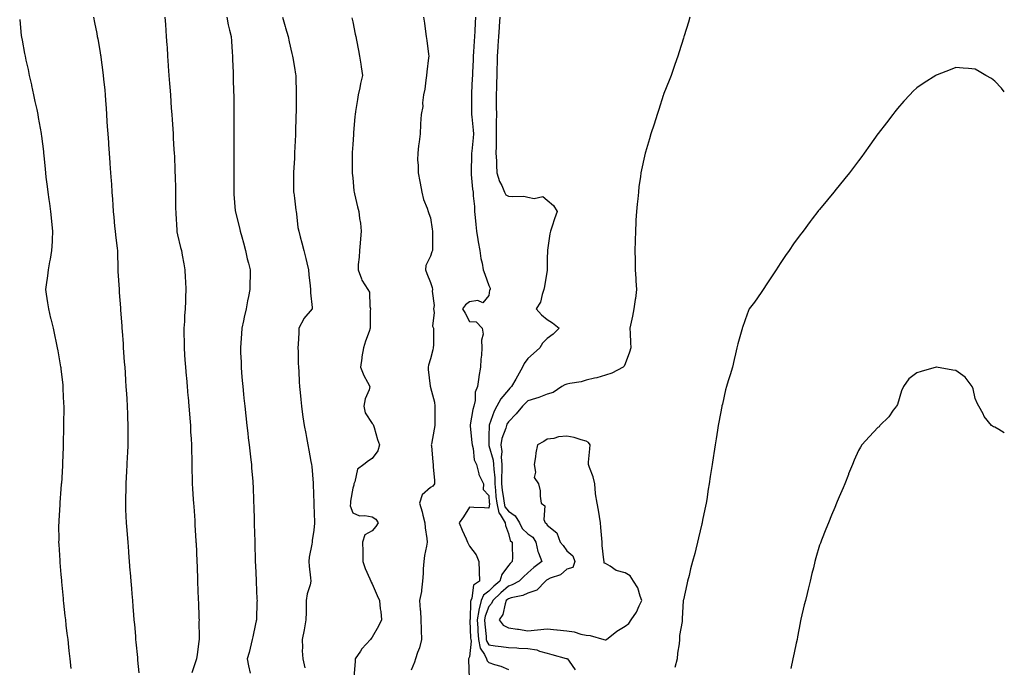
# Model space of a CAD drawing. Units: inches. Extents: x 920963 to 923603, y 7202858 to 7205498.
# Drawn here: x 923097 to 923603, y 7204178 to 7204511 of the extents above; entities that cross this region are included whole.
import ezdxf

# ---------------------------------------------------------------- set-up
doc = ezdxf.new("R2010")
doc.units = ezdxf.units.IN
doc.header["$MEASUREMENT"] = 0
doc.layers.add('Contour_92097202', color=7, linetype='Continuous', true_color=0xe8adfc)

msp = doc.modelspace()

# ---------------------------------------------------------------- linework, layer by layer
at = {"layer": 'Contour_92097202'}
for points in [[(923134.76, 7204511.92, 3231), (923135.29, 7204509.17, 3231), (923136.43, 7204503.54, 3231), (923136.75, 7204501.92, 3231), (923136.97, 7204500.83, 3231), (923138.05, 7204494.79, 3231), (923138.47, 7204492.35, 3231), (923138.53, 7204491.92, 3231), (923138.6, 7204491.37, 3231), (923139.65, 7204483.52, 3231), (923139.82, 7204481.92, 3231), (923139.99, 7204479.97, 3231), (923140.56, 7204474.44, 3231), (923140.77, 7204471.92, 3231), (923140.98, 7204468.99, 3231), (923141.25, 7204465.12, 3231), (923141.47, 7204461.92, 3231), (923141.73, 7204458.25, 3231), (923141.9, 7204455.77, 3231), (923142.17, 7204451.92, 3231), (923142.47, 7204447.51, 3231), (923142.55, 7204446.41, 3231), (923142.86, 7204441.92, 3231), (923143.2, 7204437.08, 3231), (923143.23, 7204436.74, 3231), (923143.56, 7204431.92, 3231), (923143.85, 7204427.72, 3231), (923143.97, 7204426, 3231), (923144.26, 7204421.92, 3231), (923144.51, 7204418.38, 3231), (923144.72, 7204415.24, 3231), (923144.95, 7204411.92, 3231), (923145.27, 7204409.13, 3231), (923145.59, 7204404.38, 3231), (923145.85, 7204401.92, 3231), (923146.07, 7204399.93, 3231), (923147.01, 7204392.96, 3231), (923147.13, 7204391.92, 3231), (923147.17, 7204391.04, 3231), (923147.27, 7204382.7, 3231), (923147.31, 7204381.92, 3231), (923147.32, 7204381.2, 3231), (923147.93, 7204372.04, 3231), (923147.94, 7204371.92, 3231), (923147.95, 7204371.82, 3231), (923148.05, 7204370.36, 3231), (923148.61, 7204362.49, 3231), (923148.65, 7204361.92, 3231), (923148.69, 7204361.28, 3231), (923149.3, 7204353.17, 3231), (923149.39, 7204351.92, 3231), (923149.5, 7204350.47, 3231), (923149.98, 7204343.85, 3231), (923150.13, 7204341.92, 3231), (923150.28, 7204339.69, 3231), (923150.64, 7204334.52, 3231), (923150.82, 7204331.92, 3231), (923151.01, 7204328.97, 3231), (923151.26, 7204325.12, 3231), (923151.47, 7204321.92, 3231), (923151.7, 7204318.27, 3231), (923151.85, 7204315.73, 3231), (923152.09, 7204311.92, 3231), (923152.23, 7204307.74, 3231), (923152.27, 7204306.14, 3231), (923152.41, 7204301.92, 3231), (923152.39, 7204297.58, 3231), (923152.38, 7204296.26, 3231), (923152.36, 7204291.92, 3231), (923152.22, 7204287.74, 3231), (923152.16, 7204286.02, 3231), (923152.01, 7204281.92, 3231), (923151.79, 7204278.17, 3231), (923151.61, 7204275.49, 3231), (923151.4, 7204271.92, 3231), (923151.34, 7204268.64, 3231), (923151.22, 7204265.08, 3231), (923151.16, 7204261.92, 3231), (923151.31, 7204258.66, 3231), (923151.41, 7204255.28, 3231), (923151.57, 7204251.92, 3231), (923151.88, 7204248.09, 3231), (923152.05, 7204245.92, 3231), (923152.37, 7204241.92, 3231), (923152.75, 7204237.23, 3231), (923152.79, 7204236.67, 3231), (923153.18, 7204231.92, 3231), (923153.54, 7204227.41, 3231), (923153.63, 7204226.33, 3231), (923153.99, 7204221.92, 3231), (923154.3, 7204218.17, 3231), (923154.52, 7204215.46, 3231), (923154.8, 7204211.92, 3231), (923155.05, 7204208.91, 3231), (923155.39, 7204204.58, 3231), (923155.6, 7204201.92, 3231), (923155.8, 7204199.67, 3231), (923156.3, 7204193.68, 3231), (923156.45, 7204191.92, 3231), (923156.59, 7204190.46, 3231), (923157.34, 7204182.62, 3231), (923157.41, 7204181.92, 3231), (923157.46, 7204181.33, 3231), (923158.05, 7204174.77, 3231)], [(923171.5, 7204511.92, 3232), (923171.77, 7204508.21, 3232), (923172.2, 7204501.92, 3232), (923172.5, 7204497.47, 3232), (923172.58, 7204496.45, 3232), (923172.89, 7204491.92, 3232), (923173.24, 7204487.1, 3232), (923173.26, 7204486.71, 3232), (923173.6, 7204481.92, 3232), (923173.89, 7204477.76, 3232), (923174.02, 7204475.94, 3232), (923174.3, 7204471.92, 3232), (923174.54, 7204468.4, 3232), (923174.77, 7204465.2, 3232), (923174.99, 7204461.92, 3232), (923175.19, 7204459.07, 3232), (923175.51, 7204454.46, 3232), (923175.69, 7204451.92, 3232), (923175.82, 7204449.69, 3232), (923176.14, 7204443.83, 3232), (923176.26, 7204441.92, 3232), (923176.35, 7204440.22, 3232), (923176.61, 7204433.37, 3232), (923176.68, 7204431.92, 3232), (923176.73, 7204430.61, 3232), (923176.91, 7204423.07, 3232), (923176.95, 7204421.92, 3232), (923176.97, 7204420.85, 3232), (923177.03, 7204412.94, 3232), (923177.05, 7204411.92, 3232), (923177.1, 7204410.96, 3232), (923177.63, 7204402.35, 3232), (923177.65, 7204401.92, 3232), (923177.7, 7204401.57, 3232), (923178.05, 7204400.03, 3232), (923179.54, 7204393.42, 3232), (923179.95, 7204391.92, 3232), (923180.4, 7204389.56, 3232), (923181.2, 7204385.06, 3232), (923181.83, 7204381.92, 3232), (923181.97, 7204377.99, 3232), (923182.07, 7204375.94, 3232), (923182.2, 7204371.92, 3232), (923182.05, 7204367.92, 3232), (923182.02, 7204365.9, 3232), (923181.9, 7204361.92, 3232), (923181.61, 7204358.37, 3232), (923181.53, 7204355.4, 3232), (923181.27, 7204351.92, 3232), (923181.28, 7204348.68, 3232), (923181.37, 7204345.24, 3232), (923181.38, 7204341.92, 3232), (923181.64, 7204338.33, 3232), (923181.82, 7204335.69, 3232), (923182.09, 7204331.92, 3232), (923182.48, 7204327.49, 3232), (923182.57, 7204326.43, 3232), (923182.97, 7204321.92, 3232), (923183.35, 7204317.21, 3232), (923183.41, 7204316.57, 3232), (923183.8, 7204311.92, 3232), (923184.09, 7204307.96, 3232), (923184.29, 7204305.67, 3232), (923184.58, 7204301.92, 3232), (923184.73, 7204298.6, 3232), (923184.95, 7204295.03, 3232), (923185.11, 7204291.92, 3232), (923185.15, 7204289.03, 3232), (923185.31, 7204284.65, 3232), (923185.34, 7204281.92, 3232), (923185.38, 7204279.26, 3232), (923185.52, 7204274.46, 3232), (923185.56, 7204271.92, 3232), (923185.7, 7204269.58, 3232), (923186.08, 7204263.89, 3232), (923186.2, 7204261.92, 3232), (923186.33, 7204260.2, 3232), (923186.81, 7204253.17, 3232), (923186.9, 7204251.92, 3232), (923186.97, 7204250.85, 3232), (923187.44, 7204242.53, 3232), (923187.48, 7204241.92, 3232), (923187.51, 7204241.37, 3232), (923187.96, 7204232.02, 3232), (923187.97, 7204231.84, 3232), (923188.05, 7204229.67, 3232), (923188.32, 7204222.19, 3232), (923188.33, 7204221.92, 3232), (923188.34, 7204221.63, 3232), (923188.67, 7204212.55, 3232), (923188.68, 7204211.92, 3232), (923188.7, 7204211.26, 3232), (923189.01, 7204202.88, 3232), (923189.04, 7204201.92, 3232), (923189.02, 7204200.94, 3232), (923189.19, 7204193.05, 3232), (923189.17, 7204191.92, 3232), (923188.99, 7204190.98, 3232), (923188.05, 7204184.03, 3232), (923187.78, 7204182.19, 3232), (923187.76, 7204181.92, 3232), (923187.61, 7204181.49, 3232), (923185.28, 7204174.69, 3232)], [(923203.29, 7204511.92, 3233), (923204.08, 7204507.96, 3233), (923204.77, 7204505.2, 3233), (923205.48, 7204501.92, 3233), (923205.65, 7204499.52, 3233), (923206.09, 7204493.87, 3233), (923206.23, 7204491.92, 3233), (923206.32, 7204490.18, 3233), (923206.55, 7204483.42, 3233), (923206.62, 7204481.92, 3233), (923206.66, 7204480.53, 3233), (923206.81, 7204473.17, 3233), (923206.85, 7204471.92, 3233), (923206.87, 7204470.75, 3233), (923206.9, 7204463.07, 3233), (923206.92, 7204461.92, 3233), (923206.93, 7204460.79, 3233), (923206.93, 7204453.05, 3233), (923206.93, 7204451.92, 3233), (923206.93, 7204441.92, 3233), (923206.94, 7204440.81, 3233), (923206.94, 7204421.92, 3233), (923207, 7204420.87, 3233), (923207.68, 7204412.29, 3233), (923207.71, 7204411.92, 3233), (923207.77, 7204411.65, 3233), (923209.77, 7204403.64, 3233), (923210.15, 7204401.92, 3233), (923210.99, 7204398.97, 3233), (923211.92, 7204395.79, 3233), (923212.99, 7204391.92, 3233), (923213.85, 7204387.72, 3233), (923214.47, 7204385.49, 3233), (923215.3, 7204381.92, 3233), (923215.28, 7204379.15, 3233), (923215.13, 7204374.85, 3233), (923215.11, 7204371.92, 3233), (923214.45, 7204368.33, 3233), (923213.97, 7204366, 3233), (923213.26, 7204361.92, 3233), (923212.31, 7204357.66, 3233), (923211.92, 7204355.79, 3233), (923211.08, 7204351.92, 3233), (923210.87, 7204349.11, 3233), (923210.54, 7204344.4, 3233), (923210.35, 7204341.92, 3233), (923210.43, 7204339.54, 3233), (923210.62, 7204334.5, 3233), (923210.7, 7204331.92, 3233), (923210.93, 7204329.05, 3233), (923211.27, 7204325.14, 3233), (923211.52, 7204321.92, 3233), (923211.92, 7204318.05, 3233), (923212.13, 7204316, 3233), (923212.55, 7204311.92, 3233), (923213.08, 7204306.96, 3233), (923213.09, 7204306.88, 3233), (923213.63, 7204301.92, 3233), (923214.09, 7204297.96, 3233), (923214.37, 7204295.59, 3233), (923214.8, 7204291.92, 3233), (923215.12, 7204288.99, 3233), (923215.69, 7204284.28, 3233), (923215.96, 7204281.92, 3233), (923216.09, 7204279.97, 3233), (923216.65, 7204273.33, 3233), (923216.75, 7204271.92, 3233), (923216.79, 7204270.67, 3233), (923217.08, 7204262.9, 3233), (923217.11, 7204261.92, 3233), (923217.13, 7204261, 3233), (923217.36, 7204252.62, 3233), (923217.38, 7204251.92, 3233), (923217.39, 7204251.26, 3233), (923217.66, 7204242.31, 3233), (923217.67, 7204241.92, 3233), (923217.68, 7204241.55, 3233), (923217.97, 7204232, 3233), (923217.98, 7204231.92, 3233), (923217.98, 7204231.84, 3233), (923218.05, 7204229.97, 3233), (923218.36, 7204222.23, 3233), (923218.38, 7204221.92, 3233), (923218.4, 7204221.57, 3233), (923218.82, 7204212.68, 3233), (923218.86, 7204211.92, 3233), (923218.82, 7204211.14, 3233), (923218.53, 7204202.41, 3233), (923218.51, 7204201.92, 3233), (923218.42, 7204201.55, 3233), (923218.05, 7204199.91, 3233), (923216.67, 7204193.29, 3233), (923216.44, 7204191.92, 3233), (923215.86, 7204189.73, 3233), (923214.75, 7204185.22, 3233), (923213.83, 7204181.92, 3233), (923214.39, 7204178.27, 3233), (923215.31, 7204174.65, 3233)], [(923231.93, 7204511.92, 3234), (923233.33, 7204507.19, 3234), (923233.54, 7204506.43, 3234), (923234.84, 7204501.92, 3234), (923235.42, 7204499.3, 3234), (923236.82, 7204493.15, 3234), (923237.1, 7204491.92, 3234), (923237.2, 7204491.08, 3234), (923238.05, 7204486.06, 3234), (923238.67, 7204482.55, 3234), (923238.77, 7204481.92, 3234), (923238.8, 7204481.18, 3234), (923239.01, 7204472.88, 3234), (923239.04, 7204471.92, 3234), (923239.02, 7204470.96, 3234), (923238.92, 7204462.78, 3234), (923238.89, 7204461.92, 3234), (923238.86, 7204461.1, 3234), (923238.64, 7204452.51, 3234), (923238.61, 7204451.92, 3234), (923238.58, 7204451.39, 3234), (923238.2, 7204442.08, 3234), (923238.19, 7204441.92, 3234), (923238.18, 7204441.78, 3234), (923238.05, 7204439.24, 3234), (923237.67, 7204432.29, 3234), (923237.66, 7204431.92, 3234), (923237.66, 7204431.53, 3234), (923237.67, 7204422.29, 3234), (923237.67, 7204421.92, 3234), (923237.7, 7204421.57, 3234), (923238.05, 7204418.91, 3234), (923238.84, 7204412.72, 3234), (923238.96, 7204411.92, 3234), (923239.15, 7204410.81, 3234), (923239.89, 7204403.76, 3234), (923240.27, 7204401.92, 3234), (923241.04, 7204398.93, 3234), (923241.95, 7204395.83, 3234), (923242.87, 7204391.92, 3234), (923243.96, 7204387.84, 3234), (923244.41, 7204385.57, 3234), (923245.27, 7204381.92, 3234), (923245.51, 7204379.38, 3234), (923246.17, 7204373.8, 3234), (923246.37, 7204371.92, 3234), (923246.3, 7204370.16, 3234), (923247.26, 7204362.7, 3234), (923247.22, 7204361.92, 3234), (923242.96, 7204357.02, 3234), (923242.84, 7204356.71, 3234), (923240.34, 7204351.92, 3234), (923240.3, 7204349.67, 3234), (923239.93, 7204343.8, 3234), (923239.9, 7204341.92, 3234), (923239.98, 7204339.99, 3234), (923240.04, 7204333.91, 3234), (923240.13, 7204331.92, 3234), (923240.29, 7204329.69, 3234), (923240.57, 7204324.44, 3234), (923240.75, 7204321.92, 3234), (923241.01, 7204318.95, 3234), (923241.37, 7204315.24, 3234), (923241.65, 7204311.92, 3234), (923242.28, 7204307.68, 3234), (923242.48, 7204306.35, 3234), (923243.12, 7204301.92, 3234), (923243.87, 7204297.74, 3234), (923244.26, 7204295.71, 3234), (923244.95, 7204291.92, 3234), (923245.44, 7204289.3, 3234), (923246.59, 7204283.38, 3234), (923246.86, 7204281.92, 3234), (923246.98, 7204280.85, 3234), (923247.64, 7204272.33, 3234), (923247.69, 7204271.92, 3234), (923247.7, 7204271.57, 3234), (923248, 7204261.98, 3234), (923248, 7204261.92, 3234), (923248, 7204261.86, 3234), (923248.05, 7204261.16, 3234), (923248.4, 7204252.27, 3234), (923248.34, 7204251.92, 3234), (923248.33, 7204251.65, 3234), (923248.05, 7204248.11, 3234), (923247.22, 7204242.74, 3234), (923247.18, 7204241.92, 3234), (923247.06, 7204240.92, 3234), (923245.71, 7204234.26, 3234), (923245.49, 7204231.92, 3234), (923245.69, 7204229.56, 3234), (923246.36, 7204223.62, 3234), (923246.51, 7204221.92, 3234), (923246.1, 7204219.97, 3234), (923244.65, 7204215.32, 3234), (923244.1, 7204211.92, 3234), (923244.05, 7204207.92, 3234), (923244.06, 7204205.9, 3234), (923244.01, 7204201.92, 3234), (923243.04, 7204196.94, 3234), (923243.03, 7204196.9, 3234), (923242.05, 7204191.92, 3234), (923242.23, 7204187.74, 3234), (923242.1, 7204185.98, 3234), (923242.33, 7204181.92, 3234), (923243.39, 7204177.25, 3234)], [(923304.43, 7204511.92, 3236), (923304.91, 7204508.78, 3236), (923305.47, 7204504.5, 3236), (923305.85, 7204501.92, 3236), (923306.1, 7204499.97, 3236), (923307, 7204492.97, 3236), (923307.14, 7204491.92, 3236), (923307.05, 7204490.92, 3236), (923306.18, 7204483.8, 3236), (923306.04, 7204481.92, 3236), (923305.6, 7204479.46, 3236), (923305.07, 7204474.91, 3236), (923304.44, 7204471.92, 3236), (923303.92, 7204467.8, 3236), (923304.01, 7204465.96, 3236), (923303.25, 7204461.92, 3236), (923302.96, 7204457.02, 3236), (923302.94, 7204456.8, 3236), (923302.64, 7204451.92, 3236), (923302.12, 7204447.86, 3236), (923301.92, 7204445.79, 3236), (923301.45, 7204441.92, 3236), (923301.41, 7204438.56, 3236), (923301.7, 7204435.57, 3236), (923301.66, 7204431.92, 3236), (923302.51, 7204427.45, 3236), (923302.67, 7204426.55, 3236), (923303.6, 7204421.92, 3236), (923304.35, 7204418.23, 3236), (923306.33, 7204413.64, 3236), (923306.83, 7204411.92, 3236), (923307.13, 7204411, 3236), (923308.05, 7204408.76, 3236), (923308.96, 7204402.84, 3236), (923309.13, 7204401.92, 3236), (923309.09, 7204400.88, 3236), (923309.06, 7204392.92, 3236), (923309.02, 7204391.92, 3236), (923308.8, 7204391.18, 3236), (923308.05, 7204388.93, 3236), (923305.71, 7204384.26, 3236), (923305.4, 7204381.92, 3236), (923306.2, 7204380.06, 3236), (923308.05, 7204375.47, 3236), (923308.94, 7204372.82, 3236), (923309.12, 7204371.92, 3236), (923308.9, 7204371.06, 3236), (923309.84, 7204363.72, 3236), (923309.6, 7204361.92, 3236), (923309.98, 7204359.99, 3236), (923309.13, 7204352.99, 3236), (923309.63, 7204351.92, 3236), (923309.55, 7204350.42, 3236), (923309.51, 7204343.38, 3236), (923309.45, 7204341.92, 3236), (923309.21, 7204340.77, 3236), (923308.05, 7204336.16, 3236), (923307.06, 7204332.92, 3236), (923306.91, 7204331.92, 3236), (923306.8, 7204330.67, 3236), (923307.89, 7204322.08, 3236), (923307.87, 7204321.92, 3236), (923307.95, 7204321.82, 3236), (923308.05, 7204321.55, 3236), (923310.08, 7204313.95, 3236), (923310.24, 7204311.92, 3236), (923310.29, 7204309.67, 3236), (923310.2, 7204304.07, 3236), (923310.25, 7204301.92, 3236), (923309.93, 7204300.05, 3236), (923308.51, 7204292.39, 3236), (923308.44, 7204291.92, 3236), (923308.5, 7204291.47, 3236), (923309.22, 7204283.09, 3236), (923309.42, 7204281.92, 3236), (923309.45, 7204280.51, 3236), (923310.02, 7204273.89, 3236), (923310.05, 7204271.92, 3236), (923309.29, 7204270.69, 3236), (923308.05, 7204270.03, 3236), (923303.76, 7204266.22, 3236), (923302.33, 7204261.92, 3236), (923303.71, 7204257.58, 3236), (923304.06, 7204255.9, 3236), (923305.13, 7204251.92, 3236), (923305.37, 7204249.24, 3236), (923306.11, 7204243.87, 3236), (923306.3, 7204241.92, 3236), (923305.99, 7204239.87, 3236), (923304.95, 7204235.01, 3236), (923304.57, 7204231.92, 3236), (923304.34, 7204228.21, 3236), (923304.21, 7204225.77, 3236), (923303.97, 7204221.92, 3236), (923303.33, 7204217.19, 3236), (923303.34, 7204216.63, 3236), (923302.42, 7204211.92, 3236), (923302.73, 7204207.23, 3236), (923302.83, 7204206.69, 3236), (923303.07, 7204201.92, 3236), (923303.27, 7204197.13, 3236), (923303.27, 7204196.71, 3236), (923303.45, 7204191.92, 3236), (923302.39, 7204187.58, 3236), (923301.41, 7204185.28, 3236), (923300.31, 7204181.92, 3236), (923299.81, 7204180.16, 3236), (923298.05, 7204176.18, 3236)], [(923331.21, 7204511.92, 3237), (923331.04, 7204508.93, 3237), (923330.85, 7204504.73, 3237), (923330.69, 7204501.92, 3237), (923330.46, 7204499.52, 3237), (923330.22, 7204494.09, 3237), (923330.03, 7204491.92, 3237), (923329.96, 7204490.01, 3237), (923329.61, 7204483.48, 3237), (923329.55, 7204481.92, 3237), (923329.51, 7204480.46, 3237), (923329.16, 7204473.03, 3237), (923329.12, 7204471.92, 3237), (923329.13, 7204470.85, 3237), (923329.13, 7204463.01, 3237), (923329.14, 7204461.92, 3237), (923329.22, 7204460.75, 3237), (923330.03, 7204453.89, 3237), (923330.14, 7204451.92, 3237), (923330.03, 7204449.95, 3237), (923329.22, 7204443.09, 3237), (923329.15, 7204441.92, 3237), (923329.13, 7204440.85, 3237), (923328.87, 7204432.74, 3237), (923328.86, 7204431.92, 3237), (923329.01, 7204430.96, 3237), (923329.6, 7204423.48, 3237), (923329.92, 7204421.92, 3237), (923330, 7204419.97, 3237), (923330.6, 7204414.48, 3237), (923330.7, 7204411.92, 3237), (923331.05, 7204408.93, 3237), (923331.35, 7204405.22, 3237), (923331.76, 7204401.92, 3237), (923332.42, 7204397.56, 3237), (923332.46, 7204396.33, 3237), (923333.31, 7204391.92, 3237), (923333.9, 7204387.78, 3237), (923334.54, 7204385.44, 3237), (923335.16, 7204381.92, 3237), (923335.91, 7204379.77, 3237), (923338.05, 7204373.91, 3237), (923338.63, 7204372.51, 3237), (923338.68, 7204371.92, 3237), (923338.38, 7204371.59, 3237), (923338.05, 7204368.74, 3237), (923334.93, 7204365.05, 3237), (923332.38, 7204366.26, 3237), (923328.05, 7204365.55, 3237), (923325.99, 7204363.97, 3237), (923324.41, 7204361.92, 3237), (923325.82, 7204359.69, 3237), (923328.05, 7204355.38, 3237), (923331.44, 7204355.3, 3237), (923334.63, 7204351.92, 3237), (923335.08, 7204348.95, 3237), (923334.22, 7204345.75, 3237), (923334.48, 7204341.92, 3237), (923334.24, 7204338.11, 3237), (923333.9, 7204336.06, 3237), (923333.69, 7204331.92, 3237), (923332.89, 7204327.08, 3237), (923332.86, 7204326.72, 3237), (923332.15, 7204321.92, 3237), (923330.97, 7204319.01, 3237), (923330.96, 7204314.83, 3237), (923330.31, 7204311.92, 3237), (923329.79, 7204310.18, 3237), (923328.49, 7204302.35, 3237), (923328.38, 7204301.92, 3237), (923328.4, 7204301.57, 3237), (923329.35, 7204293.23, 3237), (923329.41, 7204291.92, 3237), (923329.95, 7204290.03, 3237), (923330.46, 7204284.32, 3237), (923331.65, 7204281.92, 3237), (923332.88, 7204277.1, 3237), (923332.88, 7204276.76, 3237), (923335.23, 7204271.92, 3237), (923335.11, 7204268.99, 3237), (923338.05, 7204265.92, 3237), (923338.27, 7204262.13, 3237), (923338.3, 7204261.92, 3237), (923338.37, 7204261.61, 3237), (923338.05, 7204259.36, 3237), (923335.75, 7204259.62, 3237), (923330.23, 7204259.73, 3237), (923328.05, 7204259.95, 3237), (923325.06, 7204254.91, 3237), (923322.82, 7204251.92, 3237), (923324.32, 7204248.19, 3237), (923326.38, 7204243.58, 3237), (923327.1, 7204241.92, 3237), (923327.32, 7204241.18, 3237), (923328.05, 7204239.95, 3237), (923331.52, 7204235.4, 3237), (923332.94, 7204231.92, 3237), (923333.12, 7204227, 3237), (923333.1, 7204226.88, 3237), (923333.22, 7204221.92, 3237), (923330.08, 7204219.89, 3237), (923329.29, 7204213.17, 3237), (923328.75, 7204211.92, 3237), (923328.61, 7204211.35, 3237), (923328.36, 7204202.23, 3237), (923328.3, 7204201.92, 3237), (923328.32, 7204201.65, 3237), (923328.65, 7204192.53, 3237), (923328.7, 7204191.92, 3237), (923328.86, 7204191.1, 3237), (923328.05, 7204183.05, 3237), (923327.71, 7204182.25, 3237), (923327.6, 7204181.92, 3237), (923327.55, 7204181.41, 3237), (923327.99, 7204171.98, 3237)], [(923343.64, 7204511.92, 3238), (923343.35, 7204507.23, 3238), (923343.31, 7204506.67, 3238), (923343.03, 7204501.92, 3238), (923342.73, 7204497.23, 3238), (923342.67, 7204496.55, 3238), (923342.37, 7204491.92, 3238), (923342.23, 7204487.74, 3238), (923342.21, 7204486.08, 3238), (923342.07, 7204481.92, 3238), (923341.94, 7204478.03, 3238), (923341.92, 7204475.79, 3238), (923341.79, 7204471.92, 3238), (923341.85, 7204468.11, 3238), (923341.86, 7204465.73, 3238), (923341.93, 7204461.92, 3238), (923341.84, 7204458.13, 3238), (923341.84, 7204455.71, 3238), (923341.77, 7204451.92, 3238), (923341.72, 7204448.25, 3238), (923341.72, 7204445.59, 3238), (923341.68, 7204441.92, 3238), (923341.92, 7204438.05, 3238), (923341.91, 7204435.79, 3238), (923342.18, 7204431.92, 3238), (923343.53, 7204427.41, 3238), (923344.63, 7204425.34, 3238), (923346.09, 7204421.92, 3238), (923346.73, 7204420.59, 3238), (923348.05, 7204419.93, 3238), (923350.36, 7204419.62, 3238), (923355.93, 7204419.79, 3238), (923358.05, 7204419.36, 3238), (923361.35, 7204418.62, 3238), (923365.79, 7204419.65, 3238), (923368.05, 7204417.76, 3238), (923371.18, 7204415.05, 3238), (923373.18, 7204411.92, 3238), (923371.8, 7204408.17, 3238), (923370.58, 7204404.46, 3238), (923369.71, 7204401.92, 3238), (923369.45, 7204400.51, 3238), (923368.18, 7204392.04, 3238), (923368.15, 7204391.92, 3238), (923368.15, 7204391.82, 3238), (923368.05, 7204387.8, 3238), (923368, 7204381.98, 3238), (923368, 7204381.92, 3238), (923368, 7204381.86, 3238), (923366.57, 7204373.4, 3238), (923366.37, 7204371.92, 3238), (923365.39, 7204369.26, 3238), (923364.63, 7204365.34, 3238), (923362.4, 7204361.92, 3238), (923365.02, 7204358.89, 3238), (923368.05, 7204356.37, 3238), (923370.79, 7204354.67, 3238), (923374.18, 7204351.92, 3238), (923371.04, 7204348.93, 3238), (923368.05, 7204346.72, 3238), (923365.67, 7204344.3, 3238), (923364.21, 7204341.92, 3238), (923361.05, 7204338.91, 3238), (923358.05, 7204336.43, 3238), (923356.15, 7204333.81, 3238), (923355.3, 7204331.92, 3238), (923352.71, 7204327.27, 3238), (923351.85, 7204325.71, 3238), (923349.74, 7204321.92, 3238), (923348.88, 7204321.08, 3238), (923348.05, 7204320.24, 3238), (923344.26, 7204315.71, 3238), (923342.09, 7204311.92, 3238), (923340.68, 7204309.28, 3238), (923338.24, 7204302.12, 3238), (923338.16, 7204301.92, 3238), (923338.14, 7204301.82, 3238), (923338.05, 7204296.67, 3238), (923337.95, 7204292.02, 3238), (923337.95, 7204291.92, 3238), (923337.97, 7204291.84, 3238), (923338.05, 7204291.72, 3238), (923340.28, 7204284.15, 3238), (923340.47, 7204281.92, 3238), (923340.52, 7204279.46, 3238), (923341.07, 7204274.95, 3238), (923341.12, 7204271.92, 3238), (923341.47, 7204268.5, 3238), (923341.65, 7204265.51, 3238), (923342.06, 7204261.92, 3238), (923343.15, 7204257.02, 3238), (923343.88, 7204256.1, 3238), (923346.41, 7204251.92, 3238), (923346.59, 7204250.46, 3238), (923348.05, 7204246.39, 3238), (923349.01, 7204242.88, 3238), (923350.09, 7204241.92, 3238), (923350.02, 7204239.95, 3238), (923350.11, 7204233.99, 3238), (923350.05, 7204231.92, 3238), (923349.01, 7204230.96, 3238), (923348.05, 7204230.03, 3238), (923344.66, 7204225.32, 3238), (923343.64, 7204221.92, 3238), (923340.67, 7204219.3, 3238), (923338.05, 7204216.82, 3238), (923335.34, 7204214.63, 3238), (923334.16, 7204211.92, 3238), (923332.91, 7204207.06, 3238), (923332.9, 7204206.76, 3238), (923332.03, 7204201.92, 3238), (923332.33, 7204197.64, 3238), (923332.39, 7204196.26, 3238), (923332.71, 7204191.92, 3238), (923333.61, 7204187.47, 3238), (923335.74, 7204184.24, 3238), (923336.77, 7204181.92, 3238), (923337.11, 7204180.98, 3238), (923338.05, 7204180.08, 3238), (923340.91, 7204179.07, 3238), (923344.27, 7204178.13, 3238), (923348.05, 7204176.43, 3238)], [(923441.4, 7204511.92, 3239), (923440.59, 7204509.38, 3239), (923438.46, 7204502.33, 3239), (923438.33, 7204501.92, 3239), (923438.26, 7204501.72, 3239), (923438.05, 7204501.16, 3239), (923435.87, 7204494.11, 3239), (923435.23, 7204491.92, 3239), (923433.71, 7204487.58, 3239), (923433.36, 7204486.61, 3239), (923431.68, 7204481.92, 3239), (923430.66, 7204479.32, 3239), (923428.05, 7204472.68, 3239), (923427.86, 7204472.12, 3239), (923427.8, 7204471.92, 3239), (923427.68, 7204471.55, 3239), (923425.45, 7204464.52, 3239), (923424.58, 7204461.92, 3239), (923423.02, 7204456.94, 3239), (923422.99, 7204456.86, 3239), (923421.37, 7204451.92, 3239), (923420.64, 7204449.32, 3239), (923418.6, 7204442.47, 3239), (923418.45, 7204441.92, 3239), (923418.05, 7204440.51, 3239), (923416.51, 7204433.46, 3239), (923416.2, 7204431.92, 3239), (923415.95, 7204429.83, 3239), (923415.2, 7204424.77, 3239), (923414.88, 7204421.92, 3239), (923414.54, 7204418.42, 3239), (923414.19, 7204415.79, 3239), (923413.85, 7204411.92, 3239), (923413.65, 7204407.53, 3239), (923413.54, 7204406.43, 3239), (923413.36, 7204401.92, 3239), (923413.23, 7204397.1, 3239), (923413.21, 7204396.76, 3239), (923413.09, 7204391.92, 3239), (923413.18, 7204387.04, 3239), (923413.18, 7204386.78, 3239), (923413.27, 7204381.92, 3239), (923413.66, 7204377.53, 3239), (923413.66, 7204376.31, 3239), (923413.99, 7204371.92, 3239), (923413.33, 7204367.19, 3239), (923413.26, 7204366.71, 3239), (923412.6, 7204361.92, 3239), (923411.82, 7204358.15, 3239), (923411.14, 7204355.01, 3239), (923410.48, 7204351.92, 3239), (923410.68, 7204349.28, 3239), (923410.81, 7204344.67, 3239), (923411.04, 7204341.92, 3239), (923410.34, 7204339.63, 3239), (923408.05, 7204333.68, 3239), (923407.54, 7204332.43, 3239), (923407.03, 7204331.92, 3239), (923401.18, 7204328.8, 3239), (923398.05, 7204327.78, 3239), (923393.54, 7204326.43, 3239), (923392.41, 7204326.28, 3239), (923388.05, 7204325.26, 3239), (923385.56, 7204324.4, 3239), (923379.67, 7204323.54, 3239), (923378.05, 7204323.13, 3239), (923377.11, 7204322.86, 3239), (923375.59, 7204321.92, 3239), (923371.02, 7204318.95, 3239), (923368.05, 7204318.13, 3239), (923363.64, 7204316.33, 3239), (923362.01, 7204315.88, 3239), (923358.05, 7204314.54, 3239), (923356.72, 7204313.25, 3239), (923355.4, 7204311.92, 3239), (923352.11, 7204307.86, 3239), (923348.05, 7204303.87, 3239), (923347.32, 7204302.64, 3239), (923347.02, 7204301.92, 3239), (923346.71, 7204300.57, 3239), (923344.74, 7204295.22, 3239), (923344.2, 7204291.92, 3239), (923344.64, 7204288.5, 3239), (923344.39, 7204285.59, 3239), (923344.71, 7204281.92, 3239), (923344.76, 7204278.64, 3239), (923344.47, 7204275.49, 3239), (923344.51, 7204271.92, 3239), (923344.85, 7204268.72, 3239), (923345.54, 7204264.44, 3239), (923345.83, 7204261.92, 3239), (923346.23, 7204260.1, 3239), (923348.05, 7204257.8, 3239), (923351.64, 7204255.51, 3239), (923353.74, 7204251.92, 3239), (923355.14, 7204249.01, 3239), (923358.05, 7204246.31, 3239), (923360.63, 7204244.5, 3239), (923362.26, 7204241.92, 3239), (923363.2, 7204237.06, 3239), (923363.56, 7204236.41, 3239), (923365.18, 7204231.92, 3239), (923361.12, 7204228.85, 3239), (923358.05, 7204226.14, 3239), (923355.85, 7204224.13, 3239), (923353.6, 7204221.92, 3239), (923350.04, 7204219.93, 3239), (923348.05, 7204219.3, 3239), (923344.14, 7204215.83, 3239), (923340.01, 7204211.92, 3239), (923339.47, 7204210.49, 3239), (923338.05, 7204208.78, 3239), (923336.12, 7204203.85, 3239), (923335.77, 7204201.92, 3239), (923335.92, 7204199.79, 3239), (923336.61, 7204193.37, 3239), (923336.72, 7204191.92, 3239), (923336.94, 7204190.81, 3239), (923338.05, 7204189.13, 3239), (923341.3, 7204188.68, 3239), (923344.42, 7204188.29, 3239), (923348.05, 7204187.76, 3239), (923352.43, 7204187.55, 3239), (923353.51, 7204187.39, 3239), (923358.05, 7204187.19, 3239), (923362.75, 7204186.63, 3239), (923364, 7204185.96, 3239), (923368.05, 7204184.91, 3239), (923370.39, 7204184.26, 3239), (923377.84, 7204182.13, 3239), (923378.05, 7204182.08, 3239), (923378.17, 7204182.04, 3239), (923378.52, 7204181.92, 3239), (923379.31, 7204180.67, 3239), (923382.41, 7204176.28, 3239)], [(923096.85, 7204510.73, 3230), (923097.68, 7204502.29, 3230), (923097.71, 7204501.92, 3230), (923097.76, 7204501.63, 3230), (923098.05, 7204500.14, 3230), (923099.38, 7204493.25, 3230), (923099.64, 7204491.92, 3230), (923100.08, 7204489.89, 3230), (923101.14, 7204485.01, 3230), (923101.8, 7204481.92, 3230), (923102.85, 7204477.12, 3230), (923102.92, 7204476.8, 3230), (923103.97, 7204471.92, 3230), (923104.7, 7204468.56, 3230), (923105.61, 7204464.36, 3230), (923106.14, 7204461.92, 3230), (923106.38, 7204460.24, 3230), (923107.82, 7204452.15, 3230), (923107.85, 7204451.92, 3230), (923107.88, 7204451.74, 3230), (923108.05, 7204450.67, 3230), (923109.05, 7204442.92, 3230), (923109.15, 7204441.92, 3230), (923109.26, 7204440.71, 3230), (923109.93, 7204433.8, 3230), (923110.09, 7204431.92, 3230), (923110.34, 7204429.63, 3230), (923111, 7204424.87, 3230), (923111.31, 7204421.92, 3230), (923111.85, 7204418.11, 3230), (923112.17, 7204416.04, 3230), (923112.73, 7204411.92, 3230), (923113.19, 7204407.06, 3230), (923113.21, 7204406.76, 3230), (923113.66, 7204401.92, 3230), (923113.47, 7204397.33, 3230), (923113.48, 7204396.49, 3230), (923113.28, 7204391.92, 3230), (923112.53, 7204387.43, 3230), (923112.21, 7204386.08, 3230), (923111.43, 7204381.92, 3230), (923111.12, 7204378.85, 3230), (923110.43, 7204374.3, 3230), (923110.16, 7204371.92, 3230), (923110.52, 7204369.46, 3230), (923111.21, 7204365.08, 3230), (923111.65, 7204361.92, 3230), (923112.75, 7204357.21, 3230), (923112.87, 7204356.74, 3230), (923113.98, 7204351.92, 3230), (923114.72, 7204348.6, 3230), (923115.57, 7204344.4, 3230), (923116.11, 7204341.92, 3230), (923116.43, 7204340.3, 3230), (923117.89, 7204332.08, 3230), (923117.92, 7204331.92, 3230), (923118.05, 7204330.9, 3230), (923118.98, 7204322.86, 3230), (923119.07, 7204321.92, 3230), (923119.11, 7204320.87, 3230), (923119.42, 7204313.29, 3230), (923119.47, 7204311.92, 3230), (923119.46, 7204310.51, 3230), (923119.4, 7204303.27, 3230), (923119.39, 7204301.92, 3230), (923119.37, 7204300.61, 3230), (923119.2, 7204293.07, 3230), (923119.18, 7204291.92, 3230), (923119.14, 7204290.83, 3230), (923118.88, 7204282.76, 3230), (923118.86, 7204281.92, 3230), (923118.81, 7204281.16, 3230), (923118.26, 7204272.13, 3230), (923118.25, 7204271.92, 3230), (923118.24, 7204271.72, 3230), (923118.05, 7204269.17, 3230), (923117.55, 7204262.41, 3230), (923117.52, 7204261.92, 3230), (923117.48, 7204261.35, 3230), (923116.97, 7204252.99, 3230), (923116.89, 7204251.92, 3230), (923116.88, 7204250.75, 3230), (923116.9, 7204243.07, 3230), (923116.88, 7204241.92, 3230), (923116.94, 7204240.81, 3230), (923117.48, 7204232.49, 3230), (923117.51, 7204231.92, 3230), (923117.55, 7204231.43, 3230), (923118.05, 7204225.32, 3230), (923118.31, 7204222.17, 3230), (923118.33, 7204221.92, 3230), (923118.36, 7204221.61, 3230), (923119.17, 7204213.03, 3230), (923119.27, 7204211.92, 3230), (923119.41, 7204210.55, 3230), (923120.13, 7204203.99, 3230), (923120.34, 7204201.92, 3230), (923120.65, 7204199.32, 3230), (923121.16, 7204195.03, 3230), (923121.52, 7204191.92, 3230), (923121.95, 7204188.01, 3230), (923122.17, 7204186.04, 3230), (923122.63, 7204181.92, 3230), (923123.08, 7204176.96, 3230)], [(923267.63, 7204511.49, 3235), (923268.05, 7204509.44, 3235), (923269.32, 7204503.19, 3235), (923269.58, 7204501.92, 3235), (923269.95, 7204500.01, 3235), (923270.96, 7204494.83, 3235), (923271.53, 7204491.92, 3235), (923272.18, 7204487.8, 3235), (923272.43, 7204486.31, 3235), (923273.08, 7204481.92, 3235), (923272.13, 7204477.84, 3235), (923271.71, 7204475.59, 3235), (923270.93, 7204471.92, 3235), (923270.44, 7204469.52, 3235), (923269.53, 7204463.4, 3235), (923269.26, 7204461.92, 3235), (923269.16, 7204460.81, 3235), (923268.5, 7204452.37, 3235), (923268.46, 7204451.92, 3235), (923268.44, 7204451.53, 3235), (923268.05, 7204446.49, 3235), (923267.73, 7204442.25, 3235), (923267.7, 7204441.92, 3235), (923267.69, 7204441.57, 3235), (923267.81, 7204432.15, 3235), (923267.8, 7204431.92, 3235), (923267.83, 7204431.69, 3235), (923268.05, 7204429.24, 3235), (923268.67, 7204422.55, 3235), (923268.73, 7204421.92, 3235), (923268.96, 7204421, 3235), (923270.57, 7204414.44, 3235), (923271.22, 7204411.92, 3235), (923271.58, 7204408.4, 3235), (923272.12, 7204405.98, 3235), (923272.42, 7204401.92, 3235), (923272.05, 7204397.92, 3235), (923271.83, 7204395.71, 3235), (923271.49, 7204391.92, 3235), (923271.42, 7204388.54, 3235), (923270.88, 7204384.75, 3235), (923270.81, 7204381.92, 3235), (923272.54, 7204377.43, 3235), (923272.71, 7204376.59, 3235), (923275.89, 7204371.92, 3235), (923276.71, 7204370.57, 3235), (923276.79, 7204363.19, 3235), (923277.14, 7204361.92, 3235), (923277.07, 7204360.94, 3235), (923277.09, 7204352.88, 3235), (923277.01, 7204351.92, 3235), (923276.48, 7204350.34, 3235), (923274.69, 7204345.28, 3235), (923273.58, 7204341.92, 3235), (923272.75, 7204337.21, 3235), (923272.72, 7204336.59, 3235), (923272.07, 7204331.92, 3235), (923273.73, 7204327.6, 3235), (923275.7, 7204324.26, 3235), (923276.92, 7204321.92, 3235), (923276.46, 7204320.32, 3235), (923274.4, 7204315.57, 3235), (923273.7, 7204311.92, 3235), (923274.52, 7204308.4, 3235), (923278.05, 7204302.99, 3235), (923278.55, 7204302.43, 3235), (923278.7, 7204301.92, 3235), (923279.02, 7204300.94, 3235), (923280.85, 7204294.71, 3235), (923281.87, 7204291.92, 3235), (923281.03, 7204288.93, 3235), (923278.05, 7204285.01, 3235), (923276.15, 7204283.81, 3235), (923273.69, 7204281.92, 3235), (923270.49, 7204279.48, 3235), (923269.19, 7204273.05, 3235), (923268.67, 7204271.92, 3235), (923268.67, 7204271.3, 3235), (923268.05, 7204269.63, 3235), (923266.99, 7204262.97, 3235), (923266.85, 7204261.92, 3235), (923266.74, 7204260.61, 3235), (923268.05, 7204256.98, 3235), (923271.55, 7204255.42, 3235), (923274.28, 7204255.69, 3235), (923278.05, 7204254.93, 3235), (923279.91, 7204253.78, 3235), (923281.08, 7204251.92, 3235), (923280, 7204249.97, 3235), (923278.05, 7204247.82, 3235), (923274.25, 7204245.71, 3235), (923273.14, 7204241.92, 3235), (923273.21, 7204237.08, 3235), (923273.24, 7204236.72, 3235), (923273.3, 7204231.92, 3235), (923274.53, 7204228.4, 3235), (923276.88, 7204223.09, 3235), (923277.35, 7204221.92, 3235), (923277.54, 7204221.41, 3235), (923278.05, 7204220.55, 3235), (923280.65, 7204214.52, 3235), (923281.77, 7204211.92, 3235), (923282.22, 7204207.74, 3235), (923282.45, 7204206.31, 3235), (923282.87, 7204201.92, 3235), (923281.28, 7204198.7, 3235), (923278.05, 7204193.05, 3235), (923277.51, 7204192.45, 3235), (923277.25, 7204191.92, 3235), (923272.8, 7204187.17, 3235), (923271.97, 7204185.85, 3235), (923269.32, 7204181.92, 3235), (923269.23, 7204180.75, 3235), (923268.54, 7204172.41, 3235)], [(923603, 7204473.57, 3240), (923601.55, 7204475.42, 3240), (923598.05, 7204479.07, 3240), (923596.44, 7204480.3, 3240), (923593.5, 7204481.92, 3240), (923590.13, 7204484.01, 3240), (923588.05, 7204485.16, 3240), (923584.52, 7204485.46, 3240), (923581.89, 7204485.75, 3240), (923578.05, 7204486.04, 3240), (923575.15, 7204484.81, 3240), (923568.44, 7204482.31, 3240), (923568.05, 7204482.15, 3240), (923567.73, 7204481.92, 3240), (923561.81, 7204478.15, 3240), (923558.05, 7204475.63, 3240), (923556.2, 7204473.78, 3240), (923554.51, 7204471.92, 3240), (923551.33, 7204468.64, 3240), (923548.05, 7204465.03, 3240), (923546.72, 7204463.25, 3240), (923545.74, 7204461.92, 3240), (923542.37, 7204457.6, 3240), (923538.21, 7204452.08, 3240), (923538.09, 7204451.92, 3240), (923538.07, 7204451.9, 3240), (923538.05, 7204451.86, 3240), (923533.91, 7204446.06, 3240), (923530.95, 7204441.92, 3240), (923529.71, 7204440.26, 3240), (923528.05, 7204438.09, 3240), (923525.4, 7204434.58, 3240), (923523.35, 7204431.92, 3240), (923520.97, 7204428.99, 3240), (923518.05, 7204425.36, 3240), (923516.54, 7204423.42, 3240), (923515.35, 7204421.92, 3240), (923512.03, 7204417.94, 3240), (923508.05, 7204413.09, 3240), (923507.54, 7204412.43, 3240), (923507.15, 7204411.92, 3240), (923504.27, 7204408.13, 3240), (923503.21, 7204406.76, 3240), (923499.66, 7204401.92, 3240), (923498.91, 7204401.06, 3240), (923498.05, 7204399.99, 3240), (923494.63, 7204395.34, 3240), (923492.32, 7204391.92, 3240), (923490.54, 7204389.44, 3240), (923488.05, 7204385.79, 3240), (923486.59, 7204383.38, 3240), (923485.68, 7204381.92, 3240), (923482.61, 7204377.37, 3240), (923480.92, 7204374.79, 3240), (923479.02, 7204371.92, 3240), (923478.65, 7204371.31, 3240), (923478.05, 7204370.38, 3240), (923474.58, 7204365.38, 3240), (923471.9, 7204361.92, 3240), (923470.83, 7204359.13, 3240), (923468.48, 7204352.35, 3240), (923468.32, 7204351.92, 3240), (923468.25, 7204351.72, 3240), (923468.05, 7204351.1, 3240), (923466.04, 7204343.93, 3240), (923465.55, 7204341.92, 3240), (923464.85, 7204338.72, 3240), (923464.15, 7204335.81, 3240), (923463.35, 7204331.92, 3240), (923462.01, 7204327.96, 3240), (923461.12, 7204324.99, 3240), (923460.14, 7204321.92, 3240), (923459.71, 7204320.26, 3240), (923458.05, 7204312.99, 3240), (923457.84, 7204312.13, 3240), (923457.8, 7204311.92, 3240), (923457.75, 7204311.63, 3240), (923456.27, 7204303.7, 3240), (923455.98, 7204301.92, 3240), (923455.58, 7204299.46, 3240), (923454.84, 7204295.14, 3240), (923454.35, 7204291.92, 3240), (923453.66, 7204287.53, 3240), (923453.48, 7204286.49, 3240), (923452.79, 7204281.92, 3240), (923452.16, 7204277.8, 3240), (923451.85, 7204275.71, 3240), (923451.26, 7204271.92, 3240), (923450.82, 7204269.15, 3240), (923450, 7204263.87, 3240), (923449.69, 7204261.92, 3240), (923449.44, 7204260.53, 3240), (923448.05, 7204254.13, 3240), (923447.66, 7204252.31, 3240), (923447.6, 7204251.92, 3240), (923447.46, 7204251.33, 3240), (923445.87, 7204244.11, 3240), (923445.35, 7204241.92, 3240), (923444.42, 7204238.29, 3240), (923443.86, 7204236.12, 3240), (923442.77, 7204231.92, 3240), (923441.75, 7204228.23, 3240), (923440.96, 7204224.83, 3240), (923440.2, 7204221.92, 3240), (923439.74, 7204220.22, 3240), (923438.05, 7204212.25, 3240), (923438, 7204211.98, 3240), (923437.98, 7204211.92, 3240), (923437.99, 7204211.86, 3240), (923437.32, 7204202.64, 3240), (923437.37, 7204201.92, 3240), (923437.34, 7204201.22, 3240), (923436.06, 7204193.91, 3240), (923436.01, 7204191.92, 3240), (923435.81, 7204189.69, 3240), (923435.08, 7204184.89, 3240), (923434.86, 7204181.92, 3240), (923433.59, 7204177.45, 3240)], [(923603, 7204298.13, 3241), (923600.16, 7204299.81, 3241), (923598.05, 7204301.08, 3241), (923597.44, 7204301.31, 3241), (923596.46, 7204301.92, 3241), (923592.67, 7204306.55, 3241), (923592.09, 7204307.88, 3241), (923589.93, 7204311.92, 3241), (923589.27, 7204313.13, 3241), (923588.05, 7204315.85, 3241), (923586.99, 7204320.87, 3241), (923586.43, 7204321.92, 3241), (923582.92, 7204326.78, 3241), (923578.05, 7204330.18, 3241), (923576.6, 7204330.47, 3241), (923568.12, 7204331.92, 3241), (923568.06, 7204331.94, 3241), (923568.04, 7204331.94, 3241), (923568.01, 7204331.92, 3241), (923560.24, 7204329.73, 3241), (923558.05, 7204329.01, 3241), (923553.95, 7204326.02, 3241), (923551.18, 7204321.92, 3241), (923550.19, 7204319.79, 3241), (923548.05, 7204312.66, 3241), (923547.75, 7204312.21, 3241), (923547.5, 7204311.92, 3241), (923545.95, 7204309.81, 3241), (923543.57, 7204306.41, 3241), (923539.08, 7204301.92, 3241), (923538.64, 7204301.33, 3241), (923538.05, 7204300.83, 3241), (923533.73, 7204296.24, 3241), (923529.83, 7204291.92, 3241), (923529.11, 7204290.87, 3241), (923528.05, 7204289.13, 3241), (923525.86, 7204284.11, 3241), (923524.9, 7204281.92, 3241), (923522.96, 7204277, 3241), (923522.85, 7204276.72, 3241), (923520.96, 7204271.92, 3241), (923520.08, 7204269.89, 3241), (923518.05, 7204265.24, 3241), (923517.15, 7204262.82, 3241), (923516.82, 7204261.92, 3241), (923515.94, 7204259.81, 3241), (923514.22, 7204255.75, 3241), (923512.68, 7204251.92, 3241), (923511.31, 7204248.66, 3241), (923509.05, 7204242.92, 3241), (923508.64, 7204241.92, 3241), (923508.47, 7204241.49, 3241), (923508.05, 7204240.34, 3241), (923506.16, 7204233.81, 3241), (923505.68, 7204231.92, 3241), (923504.9, 7204228.78, 3241), (923504.12, 7204225.85, 3241), (923503.2, 7204221.92, 3241), (923502.16, 7204217.82, 3241), (923501.62, 7204215.49, 3241), (923500.75, 7204211.92, 3241), (923500.17, 7204209.79, 3241), (923498.46, 7204202.33, 3241), (923498.35, 7204201.92, 3241), (923498.29, 7204201.67, 3241), (923498.05, 7204200.44, 3241), (923496.74, 7204193.23, 3241), (923496.51, 7204191.92, 3241), (923496.08, 7204189.95, 3241), (923494.99, 7204184.99, 3241), (923494.34, 7204181.92, 3241), (923493.18, 7204177.06, 3241)]]:
    msp.add_polyline3d(points, dxfattribs=at)
msp.add_polyline3d([(923398.05, 7204191.71, 3240), (923398.22, 7204191.76, 3240), (923398.44, 7204191.92, 3240), (923403.81, 7204196.16, 3240), (923408.05, 7204198.7, 3240), (923409.93, 7204200.05, 3240), (923411.12, 7204201.92, 3240), (923413.97, 7204206, 3240), (923415.28, 7204209.15, 3240), (923416.66, 7204211.92, 3240), (923415.73, 7204214.24, 3240), (923414.54, 7204218.4, 3240), (923412.43, 7204221.92, 3240), (923410.75, 7204224.62, 3240), (923408.05, 7204226.16, 3240), (923403.48, 7204227.35, 3240), (923400.36, 7204229.62, 3240), (923398.05, 7204230.9, 3240), (923397.34, 7204231.2, 3240), (923397.26, 7204231.92, 3240), (923397.19, 7204232.78, 3240), (923396.36, 7204240.22, 3240), (923396.22, 7204241.92, 3240), (923396.1, 7204243.87, 3240), (923395.63, 7204249.5, 3240), (923395.47, 7204251.92, 3240), (923394.87, 7204255.1, 3240), (923394.47, 7204258.35, 3240), (923393.67, 7204261.92, 3240), (923392.89, 7204266.76, 3240), (923392.93, 7204267.04, 3240), (923392.48, 7204271.92, 3240), (923391.73, 7204275.59, 3240), (923389.71, 7204280.26, 3240), (923389.22, 7204281.92, 3240), (923389.27, 7204283.15, 3240), (923389.97, 7204289.99, 3240), (923390.06, 7204291.92, 3240), (923389.27, 7204293.15, 3240), (923388.05, 7204293.91, 3240), (923385.41, 7204294.56, 3240), (923381.87, 7204295.75, 3240), (923378.05, 7204296.47, 3240), (923373.85, 7204296.12, 3240), (923371.43, 7204295.3, 3240), (923368.05, 7204294.83, 3240), (923366.22, 7204293.74, 3240), (923363.09, 7204291.92, 3240), (923362.15, 7204287.82, 3240), (923362.02, 7204285.88, 3240), (923361.33, 7204281.92, 3240), (923362.09, 7204277.88, 3240), (923361.36, 7204275.22, 3240), (923363.57, 7204271.92, 3240), (923364.45, 7204268.33, 3240), (923364.34, 7204265.63, 3240), (923364.9, 7204261.92, 3240), (923366.79, 7204260.67, 3240), (923366.36, 7204253.62, 3240), (923366.95, 7204251.92, 3240), (923367.66, 7204251.53, 3240), (923368.05, 7204250.67, 3240), (923372.94, 7204246.82, 3240), (923374.73, 7204241.92, 3240), (923376.31, 7204240.18, 3240), (923378.05, 7204237.43, 3240), (923381.13, 7204234.99, 3240), (923382.25, 7204231.92, 3240), (923381.13, 7204228.85, 3240), (923378.05, 7204228.05, 3240), (923374.78, 7204225.18, 3240), (923369.51, 7204223.37, 3240), (923368.05, 7204222.66, 3240), (923367.63, 7204222.35, 3240), (923367.16, 7204221.92, 3240), (923362.71, 7204217.25, 3240), (923358.05, 7204215.69, 3240), (923355.47, 7204214.5, 3240), (923349.47, 7204213.33, 3240), (923348.05, 7204212.88, 3240), (923347.54, 7204212.43, 3240), (923347, 7204211.92, 3240), (923346.35, 7204210.22, 3240), (923345.3, 7204204.67, 3240), (923343.28, 7204201.92, 3240), (923345.37, 7204199.24, 3240), (923348.05, 7204197.9, 3240), (923352.78, 7204197.19, 3240), (923353.27, 7204197.15, 3240), (923358.05, 7204196.33, 3240), (923363.05, 7204196.92, 3240), (923368.05, 7204197.39, 3240), (923373.02, 7204196.9, 3240), (923373.09, 7204196.88, 3240), (923378.05, 7204196.28, 3240), (923381.88, 7204195.75, 3240), (923385.36, 7204194.6, 3240), (923388.05, 7204194.09, 3240), (923390.09, 7204193.95, 3240), (923397.1, 7204191.92, 3240), (923397.88, 7204191.76, 3240)], close=True, dxfattribs=at)

doc.saveas('drawing.dxf')
